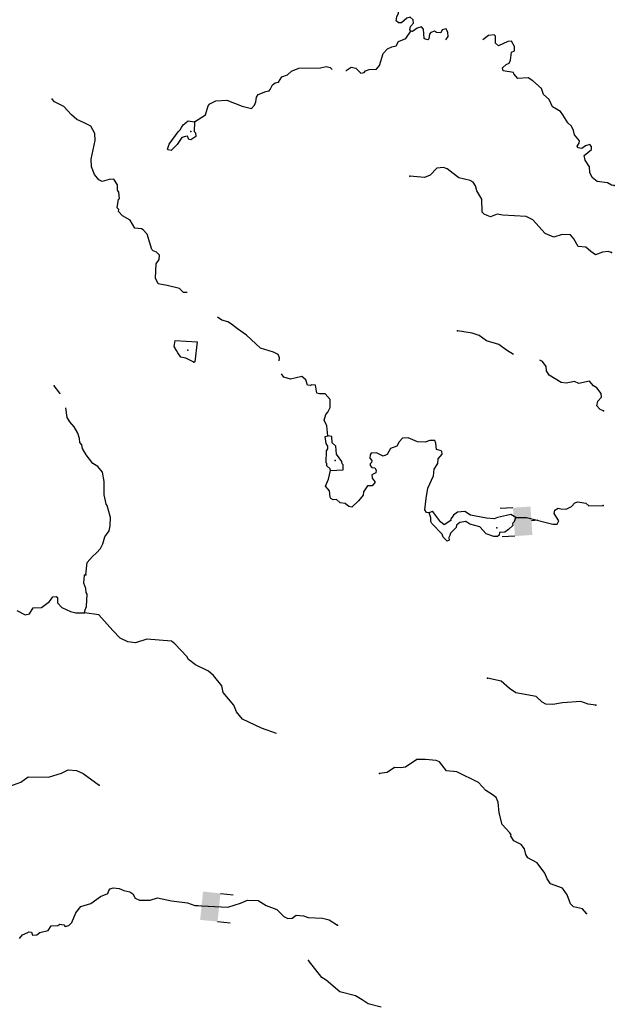
# Model space of a CAD drawing. Extents: x 617353 to 870124, y 16377248 to 16545296.
# Drawn here: x 855860 to 869383, y 16490586 to 16512955 of the extents above; entities that cross this region are included whole.
import ezdxf

# ---------------------------------------------------------------- set-up
doc = ezdxf.new("R2010")
doc.units = 0
doc.header["$MEASUREMENT"] = 0
doc.layers.add('L3', color=7, linetype='CONTINUOUS')
doc.layers.add('L6', color=7, linetype='CONTINUOUS')

# ---------------------------------------------------------------- blocks, each defined once
blk = doc.blocks.new('DAM2_15')
at = {"layer": 'L6', "color": 7, "linetype": 'CONTINUOUS'}
for p, q in [((-323, 199), (-323, 489)), ((323, 199), (323, 489)), ((0, -348), (0, -199))]:
    blk.add_line(p, q, dxfattribs=at)
at = {"layer": 'L6', "color": 7, "linetype": 'CONTINUOUS', "extrusion": (0, 0, -1)}
blk.add_solid([(323, -199), (-323, -199), (323, 199), (-323, 199)], dxfattribs=at)
blk = doc.blocks.new('DAM2_24')
at = {"layer": 'L6', "color": 7, "linetype": 'CONTINUOUS'}
for p, q in [((-323, 199), (-323, 489)), ((323, 199), (323, 489)), ((0, -348), (0, -199))]:
    blk.add_line(p, q, dxfattribs=at)
blk.add_solid([(-323, -199), (323, -199), (-323, 199), (323, 199)], dxfattribs=at)

msp = doc.modelspace()

# ---------------------------------------------------------------- linework, layer by layer
at = {"layer": 'L3', "color": 140, "linetype": 'CONTINUOUS', "flags": 128}
for points in [[(864753.57, 16512691.07), (864729.71, 16512725.31), (864749.04, 16512799.8), (864818.46, 16512872.53), (864804.4, 16512948.21), (864739.74, 16513008.97), (864663.77, 16512986.6), (864543.14, 16512882.26), (864476.39, 16512884.62), (864419.47, 16512928.39), (864439.41, 16513019.57), (864475.74, 16513101.81), (864472.09, 16513235.58), (864441.4, 16513311.86), (864264.63, 16513510.22), (864174.36, 16513555.16), (863971.96, 16513737.74), (863855.46, 16513750.2), (863711.57, 16513696.8), (863536.68, 16513711.36), (863437.74, 16513748.26), (863356.39, 16513809.6), (863347.59, 16513809.91)], [(865551.98, 16512493.31), (865601.25, 16512569.23), (865596.18, 16512661.29), (865557.41, 16512746.19), (865464.73, 16512724.42), (865437.35, 16512658.55), (865337.24, 16512662.09), (865296.72, 16512696.94), (865212.13, 16512666.51), (865177.28, 16512625.99), (865165.08, 16512517.84), (865139.19, 16512493.67), (865081.36, 16512512.43), (865056.92, 16512530), (865039.28, 16512739.45), (864999.32, 16512790.95), (864898.03, 16512761.14), (864795.28, 16512689.58), (864753.57, 16512691.07)], [(863274.22, 16511798.88), (863285.32, 16511799.04), (863396.72, 16511878.64), (863504.31, 16511849.78), (863617.27, 16511737.21), (863692.93, 16511751.23), (863727.78, 16511791.79), (863804.03, 16511822.49), (863971.5, 16511833.27), (864041.16, 16511914.36), (864125.99, 16512187.01), (864221.6, 16512292.23), (864323.46, 16512338.74), (864424.45, 16512360.21), (864478.06, 16512458.56), (864639.21, 16512528.06), (864753.57, 16512691.07)], [(869382.54, 16509186.38), (869316.09, 16509197.09), (869226.08, 16509250.38), (868993.07, 16509275.32), (868879.55, 16509371.2), (868824.96, 16509481.72), (868821.34, 16509615.49), (868717.91, 16509761.15), (868696.71, 16509870.49), (868860.23, 16510006.71), (868862.6, 16510073.46), (868822.34, 16510116.65), (868729.39, 16510086.5), (868643.92, 16510031.06), (868552.42, 16510042.65), (868537.21, 16510084.94), (868581.28, 16510150.2), (868591.42, 16510199.95), (868479.34, 16510337.57), (868457.84, 16510438.56), (868411.03, 16510532.11), (868321.91, 16510610.42), (868211.31, 16510789.75), (868155.57, 16510866.88), (867975.56, 16510973.47), (867898.05, 16511143.27), (867768.41, 16511256.45), (867723.05, 16511391.71), (867528.73, 16511565.63), (867422.63, 16511636.2), (867188.18, 16511619.42), (867099.93, 16511722.77), (867092.76, 16511756.44), (866851.7, 16511789.99), (866837.41, 16511857.35), (866923.76, 16511937.83), (866991.7, 16511968.82), (867019.07, 16512034.69), (867042.25, 16512217.61), (867110.16, 16512248.64), (867113.7, 16512348.75), (867042.75, 16512468.19), (866959.03, 16512462.78), (866746.65, 16512361.71), (866681.96, 16512422.48), (866679.22, 16512581.27), (866646.74, 16512607.49), (866521, 16512595.22), (866390.39, 16512493.31)], [(859836.19, 16510634.56), (860083.99, 16510792.88), (860149.76, 16510999.36), (860184.6, 16511039.88), (860320.74, 16511110.26), (860571.9, 16511126.46), (860917.87, 16510988.94), (861133.29, 16510939.57), (861202.71, 16511012.27), (861230.4, 16511086.5), (861242.56, 16511194.65), (861286.33, 16511251.57), (861455.83, 16511320.76), (861531.51, 16511334.79), (861557.72, 16511367.27), (861611.59, 16511473.94), (861671.76, 16511521.94), (861747.43, 16511535.97), (861818.61, 16511658.76), (861953.87, 16511704.09), (862040.23, 16511784.56), (862209.72, 16511853.76), (862702.84, 16511861.41), (862829.14, 16511890.35), (862920.33, 16511870.41), (862969.38, 16511821.83)], [(859670.56, 16506760.35), (859582.28, 16506759.45), (859493.46, 16506846.11), (859211.89, 16506914.54), (859012.84, 16506954.98), (858950.51, 16507082.47), (858962, 16507407.81), (859032.3, 16507505.56), (859035.84, 16507605.67), (858971.45, 16507674.78), (858897.26, 16507702.46), (858865.06, 16507737), (858760.35, 16508083.19), (858671.82, 16508178.2), (858630.99, 16508204.69), (858481.13, 16508218.34), (858370.53, 16508397.64), (858198.57, 16508495.61), (858110.35, 16508598.96), (858111.84, 16508640.67), (858079.93, 16508683.56), (858103.38, 16508874.86), (858129, 16508890.64), (858117.34, 16509033.07), (858085.73, 16509084.3), (858081.54, 16509201.38), (858002.51, 16509329.47), (857893.78, 16509324.97), (857733.48, 16509280.49), (857659.6, 16509316.51), (857563.61, 16509436.87), (857494.72, 16509614.71), (857483.93, 16509782.14), (857574.34, 16510213.31), (857571.59, 16510372.1), (857477.09, 16510534.16), (857329.58, 16510614.52), (857156.74, 16510687.45), (857035.16, 16510791.98), (856866.44, 16510981.72), (856653.07, 16511089.5), (856596.76, 16511149.96)], [(859836.19, 16510634.56), (859828.52, 16510417.68), (859860.7, 16510383.1), (859866.11, 16510299.38), (859754.98, 16510228.13), (859704.92, 16510229.92), (859674.23, 16510306.17), (859632.22, 16510299.31), (859547.89, 16510277.23), (859442.17, 16510122.27), (859303.71, 16509985.14), (859237.26, 16509995.85), (859221.14, 16510013.12), (859258.65, 16510128.75), (859460.55, 16510405.6), (859512.36, 16510453.9), (859539.17, 16510503.07), (859574.89, 16510568.61), (859694.94, 16510656.25), (859836.19, 16510634.56)], [(869320.52, 16507668.36), (869246.03, 16507687.69), (869111.95, 16507675.72), (868951.1, 16507614.57), (868845.01, 16507685.14), (868731.75, 16507789.37), (868556.84, 16507803.9), (868462.64, 16507974.3), (868382.44, 16508069), (868198.91, 16508075.48), (868004.67, 16508015.52), (867807.12, 16508097.67), (867525.73, 16508408.34), (867377.93, 16508480.39), (866844.59, 16508515.92), (866720.05, 16508537.04), (866567.51, 16508475.59), (866493.32, 16508503.27), (866419.44, 16508539.29), (866379.18, 16508582.49), (866372.82, 16508875.08), (866254.16, 16509063.03), (866224.92, 16509180.98), (866169.48, 16509266.49), (866103.91, 16509302.21), (865847.07, 16509361.38), (865716.82, 16509457.87), (865578.54, 16509563.01), (865496.31, 16509599.3), (865345.26, 16509579.59), (865197.84, 16509426.11), (865062.27, 16509372.4), (864729.15, 16509400.88)], [(861757.21, 16505204.36), (861768.24, 16505270.59), (861737.51, 16505346.84), (861630.84, 16505400.74), (861333.45, 16505494.76), (861018.13, 16505789.9), (860814.3, 16505930.73), (860675.99, 16506035.87), (860594.33, 16506088.87), (860453.7, 16506127.26), (860358.01, 16506198.64)], [(867091.56, 16505349.69), (866928.25, 16505447.46), (866757.5, 16505578.79), (866476.22, 16505655.53), (866305.13, 16505778.52), (866148.41, 16505834.18), (865816.17, 16505887.7)], [(859818.55, 16505172.4), (859637.96, 16505262.33), (859522.02, 16505291.46), (859458.55, 16505385.58), (859426.94, 16505436.82), (859371.79, 16505530.64), (859393.18, 16505663.54), (859893.47, 16505637.53), (859843.86, 16505179.87), (859818.55, 16505172.4)], [(869134.75, 16504066.48), (869060.86, 16504102.47), (868988.43, 16504180.2), (869008.95, 16504288.09), (869087.25, 16504377.18), (869081.88, 16504460.9), (868986.19, 16504589.6), (868912.58, 16504633.94), (868816.29, 16504745.95), (868571.99, 16504687.74), (868473.36, 16504732.99), (868288.36, 16504697.76), (868171.85, 16504710.23), (867902.16, 16504878.47), (867838.97, 16504980.94), (867833.86, 16505073.01), (867746.22, 16505193.05), (867690.57, 16505216.19)], [(862866.84, 16503502.72), (862841.42, 16503729.16), (862787.43, 16503856.34), (862825.52, 16503988.67), (862869.02, 16504037.23), (862922.89, 16504143.91), (862921.03, 16504327.73), (862808.68, 16504457.01), (862674.9, 16504453.38), (862617.07, 16504472.14), (862589.9, 16504648.5), (862506.79, 16504659.78), (862472.82, 16504644.27), (862406.37, 16504654.98), (862368.78, 16504773.24), (862279.69, 16504851.58), (862018.4, 16504785.63), (861869.72, 16504832.64), (861817.02, 16504908.34)], [(856778.83, 16504445.72), (856769.94, 16504469.88), (856642.08, 16504633.09)], [(857367.36, 16500339.16), (857394.09, 16500622.22), (857515.89, 16500759.88), (857610.6, 16500840.09), (857697.56, 16500937.23), (857751.47, 16501043.93), (857799.05, 16501209.31), (857895.54, 16501339.54), (857916.35, 16501455.74), (857923.14, 16501647.61), (857849.15, 16501917.52), (857825.3, 16501951.79), (857811.27, 16502027.46), (857782.64, 16502162.11), (857784.89, 16502462.75), (857742.2, 16502673.08), (857638.16, 16502802.05), (857523.75, 16502872.91), (857372.02, 16503070.39), (857285.27, 16503215.45), (857271.54, 16503299.47), (857231.59, 16503350.98), (857218.14, 16503443.35), (857180.55, 16503561.61), (857102.13, 16503706.36), (856997.52, 16503818.67), (856942.66, 16503920.84), (856908.62, 16504139.21)], [(862838.05, 16503161.29), (862864.55, 16503202.12), (862866.91, 16503268.83), (862827.26, 16503328.72), (862807.83, 16503488.11), (862866.84, 16503502.72)], [(865168.8, 16501750.81), (865110.7, 16501761.22), (865071.05, 16501821.1), (865105.21, 16502078.82), (865138.5, 16502311.55), (865273.65, 16502590.77), (865287.3, 16502740.63), (865367.09, 16502871.46), (865379.29, 16502979.62), (865466.52, 16503085.11), (865460.27, 16503143.81), (865444.18, 16503161.08), (865336.6, 16503189.94), (865324.93, 16503332.37), (865301.95, 16503391.65), (865185.18, 16503395.77), (865083.58, 16503357.57), (864908.4, 16503363.78), (864694.43, 16503454.86), (864569, 16503450.94), (864490.66, 16503361.84), (864437.09, 16503263.49), (864293.21, 16503210.11), (864213.38, 16503079.28), (864128.48, 16503040.51), (863972.33, 16503112.86), (863855.25, 16503108.63), (863828.75, 16503067.8), (863826.08, 16502992.71), (863866.04, 16502941.2), (863864.28, 16502891.14), (863830.01, 16502867.28), (863828.55, 16502825.57), (863868.78, 16502782.38), (863935.23, 16502771.7), (863966.83, 16502720.47), (863956.42, 16502662.37), (863871.21, 16502615.25), (863876.93, 16502539.88), (863940.41, 16502445.75), (863879.06, 16502364.4), (863770.6, 16502368.21), (863682.18, 16502229.33), (863671.17, 16502154.54), (863566.37, 16502024.61), (863410.86, 16501879.75), (863344.72, 16501898.81), (863263.36, 16501960.15), (863147.16, 16501980.96), (863066.09, 16502050.65), (862990.71, 16502044.94), (862933.49, 16502080.39), (862917.71, 16502106.01), (862906.04, 16502248.4), (862818.09, 16502360.1), (862882.11, 16502516.55), (862930.87, 16502715.29)], [(862930.87, 16502715.29), (863215.42, 16502730.3), (863219.23, 16502838.76), (863195.1, 16502864.65), (863188.51, 16502915.01), (863060.95, 16503086.57), (863050.44, 16503262.35), (862969.69, 16503340.39), (862958, 16503482.81), (862866.84, 16503502.72)], [(862930.87, 16502715.29), (862923.71, 16502748.95), (862842.65, 16502818.64), (862844.41, 16502868.7), (862828.32, 16502885.97), (862838.05, 16503161.29)], [(867144.79, 16501647.6), (867387.02, 16501647.4), (867982.96, 16501492.7), (868083.38, 16501497.5), (868119.41, 16501571.42), (868016.55, 16501733.75), (868027.54, 16501808.55), (868104.39, 16501855.93), (868162.49, 16501845.53), (868287.35, 16501832.76), (868406.49, 16501895.39), (868484.52, 16501976.17), (868552.15, 16501998.82), (868734.8, 16501967.32), (868799.49, 16501906.56), (869125.71, 16501920.09)], [(867144.79, 16501647.6), (867030.08, 16501710.12), (866929.05, 16501688.62), (866727.08, 16501645.66), (866650.83, 16501614.93), (866475.92, 16501629.46), (866110.9, 16501700.83), (865980.09, 16501780.62), (865812.65, 16501769.83), (865726.58, 16501697.7), (865656.28, 16501599.95), (865663.75, 16501574.64), (865510.03, 16501479.83), (865428.98, 16501549.52), (865269.21, 16501755.64), (865236.73, 16501781.84), (865168.8, 16501750.81)], [(866005.48, 16501554.2), (865871.13, 16501533.89), (865793.7, 16501469.8), (865783.56, 16501420.05), (865653.72, 16501291), (865643.31, 16501232.9), (865616.81, 16501192.07), (865623.1, 16501133.37), (865580.48, 16501109.81), (865491.69, 16501196.5), (865469, 16501264.09), (865235.32, 16501506.25), (865212.07, 16501557.18), (865206.69, 16501640.9), (865168.8, 16501750.81)], [(867144.79, 16501647.6), (867099.23, 16501540.63), (867064.69, 16501508.45), (867071.56, 16501466.44), (866976.24, 16501369.57), (866890.77, 16501314.1), (866773.39, 16501301.56), (866762.98, 16501243.46), (866728.44, 16501211.25), (866644.99, 16501214.22), (866471.57, 16501270.45), (866327, 16501434.27), (866095.18, 16501492.56), (866005.48, 16501554.2)], [(857330.44, 16499481.73), (857349.5, 16499547.87), (857377.18, 16499622.09), (857395.56, 16499905.42), (857371.73, 16499939.69), (857366.62, 16500031.76), (857320.72, 16500150.32), (857335.55, 16500333.54)], [(855795.42, 16499536.08), (855984.06, 16499437.53), (856085.05, 16499459), (856164.84, 16499589.83), (856357.32, 16499599.71), (856537.53, 16499735.35), (856616.45, 16499841.14), (856691.85, 16499846.82), (856716.29, 16499829.25), (856720.18, 16499703.82), (856816.74, 16499600.17), (857014.02, 16499509.63), (857138.27, 16499480.2), (857330.44, 16499481.73)], [(861697.26, 16496741.92), (861355.52, 16496858.42), (860928.51, 16497065.66), (860792.29, 16497229.17), (860730.88, 16497381.69), (860490.36, 16497665.86), (860453.96, 16497817.51), (860270.36, 16498057.87), (860156.83, 16498153.78), (859861.23, 16498297.89), (859698.52, 16498420.6), (859659.17, 16498488.8), (859385.27, 16498774.15), (859312.26, 16498835.22), (858754.18, 16498880.05), (858492.31, 16498797.43), (858317.71, 16498820.31), (858145.2, 16498901.58), (857975.9, 16499074.66), (857662.95, 16499436.55), (857330.44, 16499481.73)], [(868958.59, 16497382.74), (868784, 16497405.61), (868618.92, 16497461.58), (868200.33, 16497434.66), (867981.93, 16497400.61), (867823.42, 16497406.22), (867741.49, 16497450.89), (867604.09, 16497581.04), (867139.26, 16497664.34), (867000.69, 16497761.13), (866806.11, 16497926.7), (866499.49, 16497996.04)], [(868749.04, 16492645.7), (868661.13, 16492757.4), (868453.74, 16492798.15), (868389.36, 16492867.27), (868313.03, 16493070.43), (868201.56, 16493224.74), (867929.51, 16493326.26), (867858.27, 16493437.35), (867804.29, 16493564.57), (867628.73, 16493796.31), (867415.66, 16493912.43), (867368.27, 16493989.29), (867339.35, 16494115.62), (867267.79, 16494218.37), (867095.28, 16494299.68), (867032.08, 16494402.15), (867033.26, 16494435.51), (867009.7, 16494478.09), (866832.69, 16494668.13), (866767.05, 16494937.77), (866742.24, 16495180.88), (866695.73, 16495282.74), (866606.33, 16495352.74), (866459.13, 16495441.48), (866290.14, 16495622.87), (865797.55, 16495865.86), (865564.58, 16495890.79), (865404.81, 16496096.92), (865330.62, 16496124.6), (865089.27, 16496149.87), (864888.74, 16496148.61), (864631.99, 16495973.93), (864531.26, 16495960.78), (864381.1, 16495966.11), (864218.46, 16495854.94), (864042.11, 16495827.76)], [(855637.19, 16495540.64), (855882.66, 16495632.18), (856053.95, 16495751.42), (856513.1, 16495743.53), (856808.62, 16495833.28), (856961.73, 16495911.39), (857153.34, 16495896.26), (857301.41, 16495832.56), (857667.65, 16495560.63)], [(855857.2, 16492083.11), (855926.89, 16492164.16), (856045.76, 16492218.41), (856063.04, 16492234.54), (856129.48, 16492223.82), (856152.13, 16492156.2), (856252.54, 16492161), (856321.35, 16492217.04), (856506.67, 16492260.58), (856577.24, 16492366.67), (856727.98, 16492378.04), (856770.91, 16492409.94), (856862.05, 16492390.01), (856894.26, 16492355.43), (856978.56, 16492377.51), (857047.67, 16492441.89), (857139.06, 16492664.19), (857252.86, 16492810.5), (857480.75, 16492877.64), (857695.23, 16493037.07), (857864.73, 16493106.26), (857883.79, 16493172.4), (857918.63, 16493212.93), (857986.26, 16493235.61), (858119.16, 16493214.19), (858226.13, 16493168.63), (858367.07, 16493138.59), (858432.3, 16493094.52), (858487.46, 16493000.67), (858586.09, 16492955.42), (858828.33, 16492955.19), (858997.24, 16493007.69), (859312.18, 16492938.08), (859678.08, 16492891.69), (859842.85, 16492827.41), (860593.37, 16492792.46), (860880.59, 16492882.54), (861041.73, 16492952), (861283.67, 16492943.43), (861463.38, 16492828.49), (861710.68, 16492736.2), (861863.89, 16492580.43), (861954.17, 16492535.48), (862054.59, 16492540.25), (862149.01, 16492612.11), (862315.57, 16492597.85), (862422.85, 16492560.64), (862747.89, 16492540.79), (862896.87, 16492502.09), (863084.93, 16492386.85)], [(864079.7, 16490522.32), (863781.73, 16490599.71), (863651.2, 16490687.85), (863495.66, 16490776.9), (863139.89, 16490873.04), (862831.74, 16491134.52), (862733.69, 16491196.47), (862429.98, 16491583.1)]]:
    msp.add_lwpolyline(points, dxfattribs=at)
at = {"layer": 'L3', "color": 140, "linetype": 'CONTINUOUS'}
for p in [(864753.57, 16512691.07), (856596.76, 16511149.96), (859836.19, 16510634.56), (859753.15, 16510411.96), (864729.15, 16509400.88), (869382.54, 16509186.38), (869320.52, 16507668.36), (865816.17, 16505887.7), (859686.15, 16505444.37), (859818.55, 16505172.4), (856642.08, 16504633.09), (869134.75, 16504066.48), (862866.84, 16503502.72), (862838.05, 16503161.29), (863030.61, 16502937.28), (862930.87, 16502715.29), (869125.71, 16501920.09), (865168.8, 16501750.81), (866005.48, 16501554.2), (867144.79, 16501647.6), (866710.49, 16501412.35), (857335.55, 16500333.54), (857367.36, 16500339.16), (857330.44, 16499481.73), (866499.49, 16497996.04), (868958.59, 16497382.74), (864042.11, 16495827.76), (857667.65, 16495560.63), (868749.04, 16492645.7), (863084.93, 16492386.85), (862429.98, 16491583.1)]:
    msp.add_point(p, dxfattribs=at)

# ---------------------------------------------------------------- block references
at = {"layer": 'L6', "color": 7, "linetype": 'CONTINUOUS'}
for name, p, xscale, yscale, zscale, rotation in [('DAM2_15', (867298.59, 16501558.23), 0.9999984561005113, 0.9999984561005113, 0.9999984561005113, 93.94436017524386), ('DAM2_24', (860194.79, 16492805.6), 1.000001711319901, 1.000001711319901, 1.000001711319901, 264.0953139446242)]:
    msp.add_blockref(name, p, dxfattribs=dict(at, xscale=xscale, yscale=yscale, zscale=zscale, rotation=rotation))

doc.saveas('drawing.dxf')
